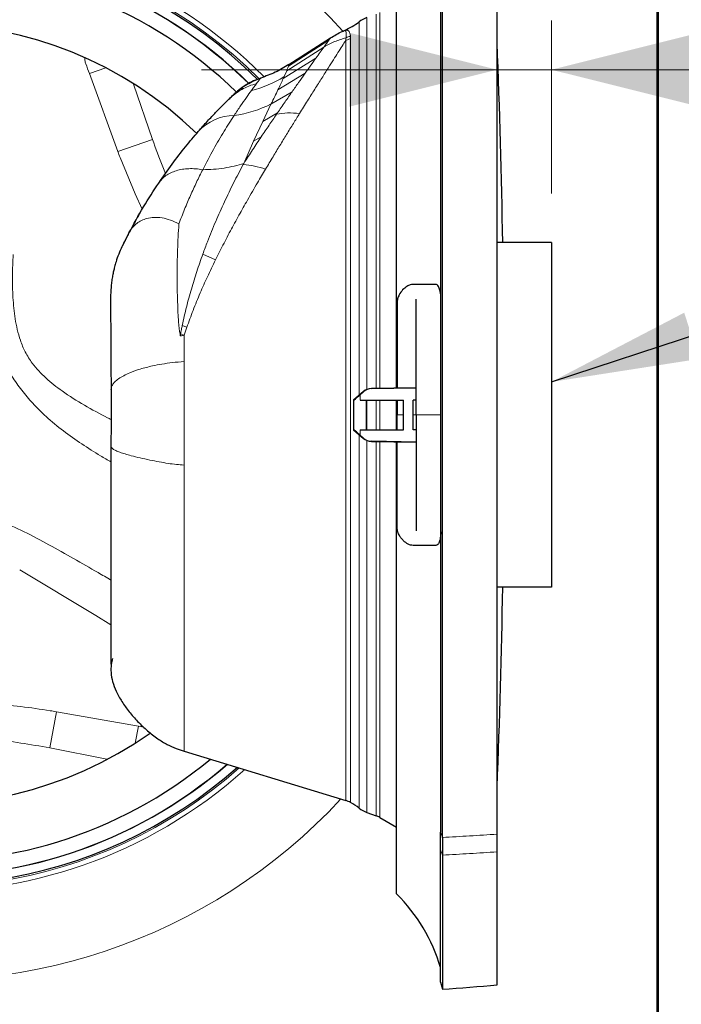
# Model space of a CAD drawing. Units: millimetres. Extents: x 0 to 210, y 0 to 297.
# Drawn here: x 50 to 63, y 164 to 184 of the extents above; entities that cross this region are included whole.
import ezdxf

# ---------------------------------------------------------------- set-up
doc = ezdxf.new("R2010")
doc.units = ezdxf.units.MM
doc.styles.add('SLDTEXTSTYLE0', font='TXT', dxfattribs={"width": 0.605})
doc.dimstyles.new('SLDDIMSTYLE1', dxfattribs={"dimtxt": 2.568319, "dimasz": 3, "dimexe": 0, "dimexo": 0.0625, "dimgap": 0.64208, "dimtad": 1, "dimdec": 0, "dimlfac": 20, "dimrnd": 1e-09, "dimzin": 12, "dimdsep": 46, "dimtxsty": 'SLDTEXTSTYLE0', "dimsah": 1, "dimcen": 0.09, "dimadec": 0, "dimazin": 3, "dimtfac": 1, "dimtdec": 1, "dimtofl": 0, "dimtmove": 0, "dimatfit": 3, "dimfxl": 1, "dimfrac": 2, "dimtolj": 1, "dimtzin": 12, "dimarcsym": 0})
doc.dimstyles.new('SLDDIMSTYLE2', dxfattribs={"dimtxt": 2.568319, "dimasz": 3, "dimexe": 0, "dimexo": 0.0625, "dimgap": 0.64208, "dimtad": 1, "dimlfac": 20, "dimrnd": 1e-09, "dimzin": 12, "dimdsep": 46, "dimtxsty": 'SLDTEXTSTYLE0', "dimsah": 1, "dimcen": 0.09, "dimadec": 0, "dimazin": 3, "dimtfac": 1, "dimtdec": 1, "dimtmove": 0, "dimatfit": 0, "dimfxl": 1, "dimfrac": 2, "dimtolj": 1, "dimtzin": 12, "dimarcsym": 0})
doc.dimstyles.new('SLDDIMSTYLE7', dxfattribs={"dimtxt": 0.18, "dimasz": 3, "dimexe": 0, "dimexo": 0.0625, "dimgap": 0, "dimtad": 0, "dimtih": 1, "dimtoh": 1, "dimdec": 0, "dimrnd": 1e-09, "dimzin": 0, "dimdsep": 46, "dimtxsty": 'Standard', "dimsah": 1, "dimcen": 0.09, "dimadec": 0, "dimazin": 0, "dimtfac": 3, "dimtdec": 0, "dimtofl": 0, "dimtmove": 0, "dimatfit": 3, "dimfxl": 1, "dimfrac": 2, "dimtolj": 1, "dimtzin": 0, "dimarcsym": 0})
doc.dimstyles.new('SLDDIMSTYLE8', dxfattribs={"dimtxt": 2.568319, "dimasz": 3, "dimexe": 0, "dimexo": 0.0625, "dimgap": 0.64208, "dimtad": 0, "dimtih": 1, "dimtoh": 1, "dimdec": 0, "dimlfac": 20, "dimrnd": 1e-09, "dimzin": 12, "dimdsep": 46, "dimtxsty": 'SLDTEXTSTYLE0', "dimsah": 1, "dimcen": 0.09, "dimadec": 0, "dimazin": 3, "dimtfac": 1, "dimtdec": 1, "dimtofl": 0, "dimtmove": 0, "dimatfit": 3, "dimfxl": 1, "dimfrac": 2, "dimtolj": 1, "dimtzin": 12, "dimarcsym": 0})

# ---------------------------------------------------------------- blocks, each defined once
blk = doc.blocks.new('_D_32')
at = {"color": 7, "linetype": 'Continuous', "lineweight": 0}
for p, q in [((58.193, 191.971), (21.752, 191.971)), ((23.252, 185.999), (23.252, 191.971))]:
    blk.add_line(p, q, dxfattribs=at)
at = {"color": 7, "linetype": 'Continuous', "lineweight": 18}
blk.add_solid([(23.252, 191.971), (22.502, 188.971), (24.002, 188.971)], dxfattribs=at)
at = {"color": 7, "linetype": 'Continuous', "lineweight": 18, "insert": (13.912, 193.409), "char_height": 2.6458, "attachment_point": 1, "style": 'SLDTEXTSTYLE0'}
blk.add_mtext('1088', dxfattribs=at)
blk = doc.blocks.new('_D_33')
at = {"color": 7, "linetype": 'Continuous', "lineweight": 0}
for p, q in [((63.658, 195.433), (77.808, 195.433)), ((76.808, 137.558), (76.808, 195.433)), ((69.308, 137.558), (77.808, 137.558))]:
    blk.add_line(p, q, dxfattribs=at)
at = {"color": 7, "linetype": 'Continuous', "lineweight": 18}
for points in [[(76.808, 195.433), (76.058, 192.433), (77.558, 192.433)], [(76.808, 137.558), (77.558, 140.558), (76.058, 140.558)]]:
    blk.add_solid(points, dxfattribs=at)
at = {"color": 7, "linetype": 'Continuous', "lineweight": 18, "insert": (73.397, 162.576), "char_height": 2.6458, "attachment_point": 1, "rotation": 90, "style": 'SLDTEXTSTYLE0'}
blk.add_mtext('1160', dxfattribs=at)
blk = doc.blocks.new('_D_37')
at = {"color": 7, "linetype": 'Continuous', "lineweight": 0}
for p, q in [((60.515, 180.683), (60.515, 184.193)), ((59.415, 183.193), (53.415, 183.193)), ((60.515, 183.193), (59.415, 183.193)), ((60.515, 183.193), (68.767, 183.193))]:
    blk.add_line(p, q, dxfattribs=at)
at = {"color": 7, "linetype": 'Continuous', "lineweight": 18}
for points in [[(59.415, 183.193), (56.415, 183.943), (56.415, 182.443)], [(60.515, 183.193), (63.515, 182.443), (63.515, 183.943)]]:
    blk.add_solid(points, dxfattribs=at)
at = {"color": 7, "linetype": 'Continuous', "lineweight": 18, "insert": (64.848, 186.604), "char_height": 2.6458, "attachment_point": 1, "style": 'SLDTEXTSTYLE0'}
blk.add_mtext('22', dxfattribs=at)

msp = doc.modelspace()

# ---------------------------------------------------------------- linework, layer by layer
at = {"color": 7, "linetype": 'Continuous', "lineweight": 25}
for p, q in [((62.68256, 193.533), (62.68256, 153.733)), ((62.65756, 188.558), (62.65756, 162.753)), ((57.37256, 176.72823), (57.37256, 185.908)), ((58.30351, 167.60506), (58.30351, 184.76095)), ((58.26395, 184.65397), (58.26395, 167.71204)), ((59.41506, 167.67091), (59.41506, 184.6951)), ((56.30991, 183.98822), (56.31349, 183.98978)), ((55.18847, 183.29715), (56.03103, 183.83926)), ((54.61534, 183.02423), (54.61182, 183.01965)), ((52.14898, 180.25336), (52.16761, 180.2922)), ((52.16066, 180.28023), (52.16138, 180.28148)), ((52.16761, 180.2922), (52.16369, 180.28544)), ((51.93836, 179.87773), (51.85761, 179.71836)), ((51.85705, 179.71865), (51.80529, 179.61481)), ((60.51506, 179.683), (59.41506, 179.683)), ((60.51506, 179.683), (60.51506, 172.683)), ((57.38259, 178.46275), (57.38259, 176.72841)), ((57.77256, 176.73522), (56.86103, 176.7193)), ((51.57847, 176.69655), (51.57782, 176.70398)), ((56.70141, 176.65803), (56.50093, 176.48376)), ((56.70232, 176.65565), (56.63006, 176.59283)), ((56.86195, 176.71692), (57.77256, 176.73282)), ((56.50068, 176.48335), (56.50068, 175.88266)), ((56.50093, 176.48376), (56.50093, 175.88225)), ((56.63006, 176.4854), (57.51246, 176.4854)), ((56.75945, 175.8806), (56.75945, 176.4854)), ((57.37256, 176.183), (57.37256, 176.4854)), ((57.38259, 176.4854), (57.38259, 176.183)), ((57.51246, 175.8806), (57.51246, 176.4854)), ((57.70766, 175.8806), (57.70766, 176.4854)), ((57.77256, 176.4854), (57.70766, 176.4854)), ((57.37256, 175.8806), (57.37256, 176.183)), ((57.38259, 175.8806), (57.38259, 176.183)), ((56.50093, 175.88225), (56.70141, 175.70798)), ((56.63006, 175.8806), (57.51246, 175.8806)), ((56.70232, 175.71036), (56.63006, 175.77318)), ((57.77256, 175.8806), (57.70766, 175.8806)), ((51.57632, 175.54158), (51.57555, 175.54389)), ((56.86103, 175.6467), (57.77256, 175.63079)), ((57.77256, 175.63319), (56.86195, 175.64909)), ((57.37256, 166.458), (57.37256, 175.63777)), ((60.51506, 172.683), (59.41506, 172.683)), ((53.05943, 169.35863), (56.34058, 168.35548)), ((56.77116, 168.11299), (56.95506, 168.04605)), ((57.03405, 168.00922), (57.37256, 167.81378)), ((58.26398, 167.69768), (58.26395, 167.71204)), ((58.26395, 167.69768), (58.26395, 167.71204)), ((58.3035, 167.60379), (58.30351, 167.60506)), ((58.26395, 167.35196), (58.26398, 167.36209)), ((58.26398, 167.36209), (58.26395, 167.36209)), ((58.26395, 167.35196), (58.26395, 167.36209)), ((58.26395, 164.66896), (58.26395, 167.35196)), ((58.26398, 167.36209), (58.26427, 167.51523)), ((58.30351, 167.2468), (58.3035, 167.24769)), ((58.30351, 167.2468), (58.30351, 164.52135)), ((59.41506, 164.61173), (59.41506, 167.31094)), ((58.26395, 164.66896), (58.30351, 164.52135))]:
    msp.add_line(p, q, dxfattribs=at)
at = {"color": 7, "linetype": 'Continuous', "lineweight": 18}
for p, q in [((57.03405, 184.35679), (57.03405, 176.72232)), ((56.61331, 184.16689), (56.61331, 176.58145)), ((56.77116, 184.25302), (56.77116, 176.7009)), ((56.95506, 176.72095), (56.95506, 184.31995)), ((55.99795, 183.79335), (55.17823, 183.26749)), ((56.43876, 183.82927), (56.34058, 183.78852)), ((56.34058, 168.35548), (56.34058, 183.78852)), ((56.43618, 183.88162), (56.43876, 183.82927)), ((56.43876, 183.82927), (56.43876, 168.31354)), ((55.14163, 183.1737), (55.89742, 183.65362)), ((55.89712, 183.6532), (55.89742, 183.65362)), ((55.73448, 183.42668), (55.07161, 183.01309)), ((51.46955, 183.23119), (51.13533, 183.11721)), ((55.08942, 183.05264), (55.14162, 183.1737)), ((55.17823, 183.26749), (55.18847, 183.29715)), ((51.71457, 181.52996), (51.13533, 183.11721)), ((55.51743, 183.12157), (54.96439, 182.7841)), ((55.07161, 183.01309), (55.08708, 183.04741)), ((55.08708, 183.04741), (55.08942, 183.05264)), ((55.51743, 183.12157), (55.50316, 183.10145)), ((52.03391, 182.89869), (52.41732, 181.77822)), ((54.53151, 182.91425), (54.53069, 182.91317)), ((55.25335, 182.74705), (54.8221, 182.49092)), ((54.65497, 182.1428), (54.8221, 182.49092)), ((54.8221, 182.49092), (54.82564, 182.49815)), ((54.47057, 181.7439), (54.65497, 182.1428)), ((54.65497, 182.1428), (54.95393, 182.3157)), ((54.93439, 182.28723), (54.95393, 182.3157)), ((51.71457, 181.52996), (52.41732, 181.77822)), ((54.27243, 181.29205), (54.47057, 181.7439)), ((54.62567, 181.83165), (54.47057, 181.74391)), ((52.14013, 180.23729), (52.16066, 180.28023)), ((53.82628, 179.59048), (53.69635, 179.33229)), ((53.43923, 179.45041), (53.69635, 179.33229)), ((53.02144, 178.00152), (53.11428, 177.96288)), ((53.11428, 177.96288), (53.05943, 177.79983)), ((52.98439, 177.78884), (52.98615, 177.8291)), ((53.05943, 177.79983), (52.98615, 177.8291)), ((53.05943, 177.79983), (53.05942, 177.26785)), ((56.63006, 176.4854), (56.63006, 176.59283)), ((56.70232, 176.65565), (56.70141, 176.65803)), ((56.86103, 176.7193), (56.86195, 176.71692)), ((56.77116, 176.4854), (56.77116, 175.8806)), ((56.95506, 175.8806), (56.95506, 176.4854)), ((57.03405, 176.4854), (57.03405, 175.8806)), ((57.51246, 176.183), (57.38259, 176.183)), ((57.77256, 176.183), (57.70766, 176.183)), ((57.77256, 176.183), (58.27113, 176.183)), ((56.61331, 175.78456), (56.61331, 168.19911)), ((56.63006, 175.77318), (56.63006, 175.8806)), ((56.70141, 175.70798), (56.70232, 175.71036)), ((56.77116, 175.66511), (56.77116, 168.11299)), ((56.86195, 175.64909), (56.86103, 175.6467)), ((56.95506, 168.04605), (56.95506, 175.64506)), ((57.03405, 175.64368), (57.03405, 168.00922)), ((50.46734, 170.15596), (50.33096, 169.42323)), ((50.46734, 170.15596), (52.13155, 169.86397)), ((52.06316, 169.51753), (52.13155, 169.86397)), ((52.13155, 169.86397), (52.23722, 169.84566)), ((51.49281, 169.19508), (50.33096, 169.42323)), ((58.26398, 167.69768), (58.26395, 167.69768))]:
    msp.add_line(p, q, dxfattribs=at)
at = {"color": 7, "linetype": 'Continuous', "lineweight": 18, "flags": 128}
for points in [[(52.20831, 180.35878), (52.06278, 180.66965), (51.75924, 181.40876), (51.75924, 181.40877), (51.75924, 181.40877)], [(51.57463, 171.92384), (51.2653, 172.10913), (49.72163, 173.03848), (49.72163, 173.03848), (49.72163, 173.03848)], [(58.26395, 167.71204), (58.28891, 167.64372), (58.3035, 167.60379)]]:
    msp.add_lwpolyline(points, dxfattribs=at)
at = {"color": 7, "linetype": 'Continuous', "lineweight": 18}
for centre, radius, start, end in [((47.80756, 176.203), 11.5, 42.539914, 157.470135), ((47.80756, 176.203), 9.70318, 44.905288, 311.915184), ((47.80756, 176.203), 9.60481, 45.124317, 180), ((47.80756, 176.203), 9.38689, 45.639419, 310.743991), ((56.19232, 184.32578), 0.50671, 287.832429, 298.768688), ((53.81581, 185.15367), 2.46018, 284.327131, 301.113842), ((53.74073, 184.645), 2.40541, 277.96448, 296.809619), ((54.0797, 181.27282), 0.98999, 90.328632, 137.768052), ((54.12274, 179.4512), 1.81997, 71.108585, 85.723363), ((47.80756, 176.203), 9.60481, 180, 311.560751), ((47.80756, 176.203), 11.5, 202.529865, 317.174235)]:
    msp.add_arc(centre, radius, start, end, dxfattribs=at)
at = {"color": 7, "linetype": 'Continuous', "lineweight": 25}
for centre, radius, start, end in [((47.80756, 176.203), 9.57033, 45.220172, 180), ((47.80756, 176.203), 9.39, 45.632069, 310.755969), ((47.80756, 176.203), 9.09, 45.969725, 309.555118), ((55.70565, 185.36111), 1.5, 293.908543, 307.236549), ((56.97637, 183.68921), 0.6, 110, 127.236549), ((47.80756, 176.203), 7.925, 45.966981, 305.163463), ((-137.67625, 176.183), 197.23625, 1.0167794, 2.1966478), ((47.80756, 176.203), 9.57033, 180, 311.434457), ((-137.67625, 176.183), 197.23625, 357.8033522, 358.9832206), ((56.19439, 167.87733), 0.5, 60.742119, 73), ((55.70565, 167.0049), 1.5, 52.763451, 60.742119), ((56.97637, 168.6768), 0.6, 232.763451, 250), ((56.78405, 167.57621), 0.5, 60, 70), ((54.90637, 163.97447), 3.5, 16.401079, 45.200731), ((54.80756, 214.39899), 50, 274.009327, 275.287307)]:
    msp.add_arc(centre, radius, start, end, dxfattribs=at)
for centre, major_axis, ratio, start_param, end_param in [((56.63006, 176.59582), (0.12938, 0.1125), 0.01317178, 3.06737074, 4.70093594), ((56.86543, 176.46931), (0.08961, -0.23344), 0.99982752, 2.79258224, 3.49060307), ((56.86634, 176.46692), (0.08961, -0.23344), 0.99982752, 2.79258224, 3.49060307), ((56.63006, 175.77018), (0.12938, -0.1125), 0.01317178, 1.58224937, 3.21581457), ((56.86543, 175.8967), (0.08961, 0.23344), 0.99982752, 2.79258224, 3.49060307), ((56.86634, 175.89909), (0.08961, 0.23344), 0.99982752, 2.79258224, 3.49060307)]:
    msp.add_ellipse(centre, major_axis=major_axis, ratio=ratio, start_param=start_param, end_param=end_param, dxfattribs=at)
at = {"color": 7, "linetype": 'Continuous', "lineweight": 18}
for points, knots in [([(51.5746, 175.22797), (51.50428, 175.26907), (51.30343, 175.38644), (50.97845, 175.59158), (50.60619, 175.85358), (50.2835, 176.11928), (50.01177, 176.38652), (49.78672, 176.64723), (49.58175, 176.92983), (49.40006, 177.23183), (49.24143, 177.55042), (49.11245, 177.88192), (49.01299, 178.22229), (48.92605, 178.64025), (48.86784, 179.13631), (48.84209, 179.70739), (48.84161, 180.27781), (48.84596, 181.42194), (48.85786, 182.48632), (48.84392, 183.47083), (48.83499, 183.77527), (48.8482, 183.96849), (48.85386, 184.05119)], [0, 0, 0, 0, 0.02489817, 0.07110891, 0.11716241, 0.16314323, 0.19728094, 0.2314801, 0.26557415, 0.30030308, 0.33503275, 0.37030839, 0.40569282, 0.44102667, 0.49895261, 0.55699402, 0.61517587, 0.67329364, 0.90689849, 0.94071905, 0.97463011, 1, 1, 1, 1]), ([(56.34749, 183.84342), (56.34749, 183.84342), (56.35189, 183.8869), (56.35289, 183.95453), (56.33683, 183.98685), (56.3201, 183.99062), (56.31232, 183.98902), (56.31, 183.98825), (56.30993, 183.98822), (56.30991, 183.98822)], [0, 0, 0, 0, 0.00000184, 0.38139615, 0.76673538, 0.87406275, 0.97222798, 0.99281009, 1, 1, 1, 1]), ([(56.31349, 183.98978), (56.31886, 183.99174), (56.32963, 183.99565), (56.36666, 184.00152), (56.40484, 183.98561), (56.42889, 183.93572), (56.43484, 183.89157), (56.43618, 183.88162)], [0, 0, 0, 0, 0.11597992, 0.2321684, 0.56571529, 0.90208284, 1, 1, 1, 1]), ([(56.34057, 183.78852), (56.31701, 183.75156), (56.26979, 183.6775), (56.18482, 183.54396), (56.09025, 183.3949), (55.98148, 183.22327), (55.85562, 183.02463), (55.71504, 182.80194), (55.56399, 182.5618), (55.45743, 182.39108), (55.40294, 182.30379)], [0, 0, 0, 0, 0.1175776, 0.23557844, 0.35128562, 0.46876077, 0.59999458, 0.73626662, 0.86515041, 1, 1, 1, 1]), ([(55.89712, 183.6532), (55.96854, 183.69241), (56.11141, 183.77087), (56.26878, 183.81923), (56.34749, 183.84342)], [0, 0, 0, 0, 0.49984696, 1, 1, 1, 1]), ([(55.89742, 183.65362), (55.91829, 183.68264), (55.95997, 183.74059), (55.98531, 183.77578), (55.99795, 183.79335)], [0, 0, 0, 0, 0.50076626, 1, 1, 1, 1]), ([(55.99795, 183.79335), (56.00753, 183.80667), (56.02678, 183.83341), (56.02961, 183.8373), (56.03103, 183.83926)], [0, 0, 0, 0, 0.49788598, 1, 1, 1, 1]), ([(56.34058, 183.78852), (56.34319, 183.80756), (56.3458, 183.8266), (56.34749, 183.84342), (56.34749, 183.84342)], [0, 0, 0, 0, 0.99998783, 1, 1, 1, 1]), ([(55.73448, 183.42668), (55.76506, 183.46939), (55.82642, 183.55509), (55.87351, 183.62043), (55.89712, 183.6532)], [0, 0, 0, 0, 0.49840018, 1, 1, 1, 1]), ([(51.05119, 183.34612), (51.05119, 183.34613), (51.04711, 183.37377), (51.04566, 183.40193), (51.04421, 183.4301)], [0, 0, 0, 0, 0.00003517, 1, 1, 1, 1]), ([(51.13533, 183.11721), (51.11158, 183.18195), (51.08358, 183.25828), (51.05546, 183.33455), (51.05119, 183.34612), (51.05119, 183.34612)], [0, 0, 0, 0, 0.84830929, 0.99998822, 1, 1, 1, 1]), ([(55.51743, 183.12157), (55.55675, 183.17698), (55.63537, 183.28772), (55.70146, 183.38038), (55.73448, 183.42668)], [0, 0, 0, 0, 0.50026353, 1, 1, 1, 1]), ([(55.14162, 183.1737), (55.14964, 183.19349), (55.16566, 183.23307), (55.17404, 183.25602), (55.17823, 183.26749)], [0, 0, 0, 0, 0.50021371, 1, 1, 1, 1]), ([(54.61182, 183.01965), (54.61048, 183.0179), (54.60699, 183.01337), (54.58126, 182.97999), (54.54815, 182.93624), (54.53151, 182.91425)], [0, 0, 0, 0, 0.23663043, 0.6161625, 1, 1, 1, 1]), ([(54.96439, 182.7841), (54.98449, 182.82629), (55.02487, 182.91105), (55.05599, 182.97898), (55.07161, 183.01309)], [0, 0, 0, 0, 0.49785504, 1, 1, 1, 1]), ([(55.25335, 182.74705), (55.29705, 182.80931), (55.38478, 182.93428), (55.4636, 183.04559), (55.50316, 183.10145)], [0, 0, 0, 0, 0.4981669, 1, 1, 1, 1]), ([(54.53151, 182.91425), (54.47914, 182.89802), (54.374, 182.86543), (54.22644, 182.79197), (54.08811, 182.70302), (54.00712, 182.62987), (53.96678, 182.59343)], [0, 0, 0, 0, 0.24906771, 0.50000029, 0.75093272, 1, 1, 1, 1]), ([(54.4246, 182.77001), (54.39224, 182.72525), (54.32737, 182.63552), (54.20867, 182.46564), (54.11906, 182.33064), (54.07402, 182.26279)], [0, 0, 0, 0, 0.33110878, 0.66385561, 1, 1, 1, 1]), ([(54.53069, 182.91317), (54.5154, 182.89282), (54.48488, 182.8522), (54.44466, 182.79737), (54.4246, 182.77001)], [0, 0, 0, 0, 0.50113296, 1, 1, 1, 1]), ([(54.82564, 182.49815), (54.85069, 182.54941), (54.90094, 182.65223), (54.9432, 182.74006), (54.96439, 182.7841)], [0, 0, 0, 0, 0.498618335, 1, 1, 1, 1]), ([(54.95393, 182.3157), (55.00578, 182.39088), (55.10942, 182.5412), (55.20539, 182.67845), (55.25335, 182.74705)], [0, 0, 0, 0, 0.50020902, 1, 1, 1, 1]), ([(54.07402, 182.26279), (54.00717, 182.15895), (53.87338, 181.95114), (53.65676, 181.58317), (53.50993, 181.30353), (53.4362, 181.1631)], [0, 0, 0, 0, 0.33209683, 0.66459891, 1, 1, 1, 1]), ([(54.62567, 181.83164), (54.67848, 181.91032), (54.78372, 182.06711), (54.88428, 182.21403), (54.93439, 182.28723)], [0, 0, 0, 0, 0.50178897, 1, 1, 1, 1]), ([(55.40294, 182.30379), (55.36122, 182.23675), (55.27529, 182.09866), (55.1413, 181.88166), (55.00338, 181.65662), (54.86087, 181.42197), (54.76294, 181.25828), (54.71201, 181.17314)], [0, 0, 0, 0, 0.19225262, 0.39596752, 0.5934086, 0.78850704, 1, 1, 1, 1]), ([(54.93439, 182.28723), (55.00742, 182.29946), (55.15349, 182.32392), (55.31979, 182.3105), (55.40294, 182.30379)], [0, 0, 0, 0, 0.50000005, 1, 1, 1, 1]), ([(52.41732, 181.77822), (52.48404, 181.59036), (52.56656, 181.358), (52.66376, 181.13149), (52.68238, 181.08811)], [0, 0, 0, 0, 0.80844382, 1, 1, 1, 1]), ([(54.27243, 181.29205), (54.33205, 181.38455), (54.45129, 181.56957), (54.56754, 181.74428), (54.62567, 181.83164)], [0, 0, 0, 0, 0.49996458, 1, 1, 1, 1]), ([(51.75924, 181.40877), (51.75924, 181.40877), (51.74436, 181.44917), (51.72946, 181.48957), (51.71457, 181.52996)], [0, 0, 0, 0, 0.00002322, 1, 1, 1, 1]), ([(52.54411, 180.89241), (52.56482, 180.91986), (52.60668, 180.97537), (52.68951, 181.04446), (52.78691, 181.10196), (52.89873, 181.14517), (53.02224, 181.17337), (53.15484, 181.18566), (53.29305, 181.18364), (53.38882, 181.1699), (53.4362, 181.1631)], [0, 0, 0, 0, 0.12189263, 0.24641037, 0.3727418, 0.5, 0.6272582, 0.75358963, 0.87810737, 1, 1, 1, 1]), ([(53.4362, 181.1631), (53.3945, 181.07961), (53.31089, 180.91223), (53.18795, 180.64298), (53.06745, 180.36102), (52.99086, 180.16161), (52.95249, 180.06171)], [0, 0, 0, 0, 0.24809151, 0.49734153, 0.74818965, 1, 1, 1, 1]), ([(54.27243, 181.29205), (54.20816, 181.27242), (54.07913, 181.233), (53.87238, 181.19361), (53.65809, 181.16789), (53.51014, 181.1647), (53.4362, 181.1631)], [0, 0, 0, 0, 0.24821116, 0.49831507, 0.74926515, 1, 1, 1, 1]), ([(53.53296, 179.70005), (53.58827, 179.83828), (53.69937, 180.11598), (53.87837, 180.51302), (54.06515, 180.9001), (54.19356, 181.14322), (54.25846, 181.2661)], [0, 0, 0, 0, 0.24528418, 0.49276653, 0.74360495, 1, 1, 1, 1]), ([(54.71201, 181.17314), (54.65799, 181.08218), (54.53612, 180.87697), (54.35548, 180.56498), (54.17129, 180.23737), (53.9977, 179.92001), (53.88343, 179.70034), (53.82628, 179.59048)], [0, 0, 0, 0, 0.18325081, 0.41345403, 0.60565601, 0.80277617, 1, 1, 1, 1]), ([(54.25846, 181.2661), (54.26079, 181.27043), (54.26544, 181.27909), (54.2701, 181.28773), (54.27243, 181.29205)], [0, 0, 0, 0, 0.49971533, 1, 1, 1, 1]), ([(52.30131, 180.17313), (52.26415, 180.16135), (52.18998, 180.13782), (52.12814, 180.09401), (52.09727, 180.07214)], [0, 0, 0, 0, 0.50088479, 1, 1, 1, 1]), ([(52.95248, 180.06173), (52.89511, 180.08975), (52.78072, 180.14561), (52.61049, 180.18826), (52.44716, 180.20141), (52.34981, 180.18253), (52.30131, 180.17313)], [0, 0, 0, 0, 0.25240041, 0.50322113, 0.75244751, 1, 1, 1, 1]), ([(52.08855, 180.06512), (52.0593, 180.03828), (52.00083, 179.98465), (51.95917, 179.91336), (51.93835, 179.87774)], [0, 0, 0, 0, 0.50032081, 1, 1, 1, 1]), ([(52.09727, 180.07214), (52.09581, 180.07098), (52.09287, 180.06864), (52.08999, 180.06629), (52.08855, 180.06512)], [0, 0, 0, 0, 0.49988218, 1, 1, 1, 1]), ([(52.97641, 177.82862), (52.97386, 177.838), (52.96736, 177.86187), (52.96278, 177.89846), (52.95783, 177.94067), (52.95382, 177.98313), (52.94883, 178.043), (52.94384, 178.11512), (52.93479, 178.26743), (52.92621, 178.47591), (52.91987, 178.73788), (52.91701, 179.09305), (52.92339, 179.54356), (52.94276, 179.88848), (52.95248, 180.06173)], [0, 0, 0, 0, 0.012296367, 0.031291819, 0.046105048, 0.065641629, 0.084794634, 0.121605018, 0.156694418, 0.277737601, 0.387904313, 0.496777253, 0.747229397, 1, 1, 1, 1]), ([(53.43923, 179.45041), (53.45457, 179.4923), (53.4853, 179.5762), (53.51706, 179.65873), (53.53296, 179.70005)], [0, 0, 0, 0, 0.4992372, 1, 1, 1, 1]), ([(49.59109, 179.44289), (49.59109, 179.44289), (49.58181, 179.29793), (49.57054, 179.00642), (49.57974, 178.5698), (49.61482, 178.20504), (49.66991, 177.91506), (49.73344, 177.68826), (49.83062, 177.45587), (49.96121, 177.2479), (50.1072, 177.07433), (50.25556, 176.92911), (50.41526, 176.79458), (50.67099, 176.60313), (51.03227, 176.37408), (51.34576, 176.20655), (51.50515, 176.12764), (51.50515, 176.12764)], [0, 0, 0, 0, 0.00000069, 0.10618043, 0.21273187, 0.31668495, 0.36941674, 0.42261322, 0.48240789, 0.54429808, 0.59222533, 0.64083413, 0.69077043, 0.74093303, 0.8699976, 0.9999993, 1, 1, 1, 1]), ([(53.02144, 178.00152), (53.04942, 178.12626), (53.10537, 178.37574), (53.20552, 178.7409), (53.31582, 179.10081), (53.39792, 179.33339), (53.43923, 179.45041)], [0, 0, 0, 0, 0.24839055, 0.4967668, 0.74679916, 1, 1, 1, 1]), ([(53.69635, 179.33229), (53.64096, 179.21805), (53.53435, 178.99818), (53.38194, 178.6559), (53.2408, 178.31472), (53.15569, 178.07803), (53.11428, 177.96288)], [0, 0, 0, 0, 0.25953446, 0.49950237, 0.75652648, 1, 1, 1, 1]), ([(52.98615, 177.8291), (52.99187, 177.85795), (53.0033, 177.91559), (53.0154, 177.97289), (53.02144, 178.00152)], [0, 0, 0, 0, 0.50051566, 1, 1, 1, 1]), ([(52.97641, 177.82861), (52.97804, 177.82869), (52.98128, 177.82886), (52.98453, 177.82902), (52.98615, 177.8291)], [0, 0, 0, 0, 0.50003655, 1, 1, 1, 1]), ([(52.98438, 177.78885), (52.98302, 177.79548), (52.9803, 177.80874), (52.97771, 177.822), (52.97641, 177.82862)], [0, 0, 0, 0, 0.50043369, 1, 1, 1, 1]), ([(53.05943, 177.79983), (53.05939, 177.79982), (53.04743, 177.79697), (53.02214, 177.79483), (52.99732, 177.79089), (52.98439, 177.78884)], [0, 0, 0, 0, 0.00177011, 0.48027025, 1, 1, 1, 1]), ([(51.58016, 176.69644), (51.5796, 176.70674), (51.57785, 176.73884), (51.60025, 176.79009), (51.64833, 176.85432), (51.72571, 176.91808), (51.83145, 176.98093), (51.97556, 177.04792), (52.16748, 177.11689), (52.39016, 177.17547), (52.61187, 177.21774), (52.82563, 177.24808), (52.97977, 177.26111), (53.05942, 177.26785)], [0, 0, 0, 0, 0.03396015, 0.10582918, 0.1738221, 0.26133765, 0.3474838, 0.43358342, 0.56434195, 0.69947818, 0.79390196, 0.89350157, 1, 1, 1, 1]), ([(53.05942, 177.26785), (53.05942, 177.09352), (53.05942, 176.74487), (53.05942, 176.21689), (53.05942, 175.68875), (53.05942, 175.33963), (53.05942, 175.16507)], [0, 0, 0, 0, 0.24999999, 0.49999998, 0.74999999, 1, 1, 1, 1]), ([(51.50515, 176.12764), (51.50515, 176.12764), (51.52893, 176.11443), (51.55273, 176.1013), (51.57653, 176.08816)], [0, 0, 0, 0, 0.000035324, 1, 1, 1, 1]), ([(53.05942, 175.16507), (53.00726, 175.16864), (52.89691, 175.1762), (52.72671, 175.20072), (52.545, 175.23178), (52.35473, 175.26922), (52.16371, 175.31101), (51.99765, 175.35198), (51.8614, 175.39042), (51.75654, 175.42482), (51.67291, 175.45834), (51.61442, 175.49017), (51.58062, 175.51826), (51.5776, 175.53463), (51.57632, 175.54158)], [0, 0, 0, 0, 0.07020025, 0.14852897, 0.23909027, 0.34211669, 0.45458341, 0.57127149, 0.65788112, 0.7409263, 0.81840254, 0.88910934, 0.95291444, 1, 1, 1, 1]), ([(53.05942, 175.16507), (53.05942, 174.96606), (53.05942, 174.56805), (53.05942, 173.98591), (53.05942, 173.42051), (53.05942, 172.87705), (53.05942, 172.35961), (53.05942, 171.87231), (53.05942, 171.419), (53.05943, 171.00325), (53.05943, 170.62832), (53.05943, 170.2972), (53.05943, 170.01245), (53.05943, 169.77642), (53.05943, 169.59062), (53.05943, 169.45782), (53.05943, 169.37418), (53.05943, 169.36381), (53.05943, 169.35863)], [0, 0, 0, 0, 0.06249999, 0.12499998, 0.18749997, 0.24999996, 0.31249996, 0.37499995, 0.43749995, 0.49999995, 0.56249995, 0.62499995, 0.68749996, 0.74999996, 0.81249997, 0.87499998, 0.93749999, 1, 1, 1, 1]), ([(41.533, 171.37576), (41.59533, 171.41737), (41.73857, 171.513), (41.97659, 171.64019), (42.40196, 171.87583), (43.23965, 172.37), (44.32438, 172.99353), (45.31868, 173.56976), (45.91023, 173.86784), (46.26324, 174.01356), (46.5237, 174.1058), (46.77891, 174.17974), (47.02884, 174.2361), (47.28573, 174.27669), (47.57686, 174.30334), (47.90156, 174.3095), (48.22581, 174.28935), (48.51803, 174.24871), (48.7781, 174.19457), (49.03479, 174.12364), (49.38367, 174.0047), (49.81579, 173.81942), (50.48577, 173.4571), (51.07007, 173.12348), (51.48714, 172.88138), (51.57461, 172.83061)], [0, 0, 0, 0, 0.02044415, 0.04697834, 0.07351513, 0.15307158, 0.3121865, 0.41460526, 0.46597683, 0.49183673, 0.51776868, 0.54031285, 0.56295145, 0.58594212, 0.60908107, 0.63983887, 0.67098319, 0.6942805, 0.71772496, 0.74154763, 0.76546751, 0.8168046, 0.86851349, 0.97242476, 1, 1, 1, 1]), ([(45.27508, 170.17787), (45.27508, 170.17787), (45.49535, 170.21282), (45.93761, 170.2753), (46.60577, 170.34077), (47.27811, 170.37789), (47.92708, 170.38585), (48.55054, 170.36824), (49.14813, 170.32853), (49.7452, 170.26611), (50.14203, 170.20929), (50.34005, 170.17787), (50.34005, 170.17787)], [0, 0, 0, 0, 0.00000059, 0.13156916, 0.26335941, 0.3958491, 0.52858436, 0.64601362, 0.76361346, 0.88172328, 0.99999941, 1, 1, 1, 1]), ([(50.34005, 170.17787), (50.34005, 170.17787), (50.38248, 170.17055), (50.42491, 170.16326), (50.46734, 170.15596)], [0, 0, 0, 0, 0.000023224, 1, 1, 1, 1]), ([(50.33096, 169.42323), (50.13469, 169.45771), (49.74218, 169.52667), (49.14702, 169.59899), (48.54783, 169.64465), (47.92452, 169.66476), (47.27974, 169.65557), (46.61295, 169.61349), (45.94664, 169.53845), (45.505, 169.46164), (45.28416, 169.42323)], [0, 0, 0, 0, 0.11775749, 0.23550255, 0.35415759, 0.47281321, 0.60396171, 0.73511043, 0.86754777, 1, 1, 1, 1]), ([(58.30351, 167.60506), (58.48778, 167.61484), (58.85856, 167.63452), (59.22882, 167.65873), (59.41506, 167.67091)], [0, 0, 0, 0, 0.49700251, 1, 1, 1, 1]), ([(58.3035, 167.24769), (58.29864, 167.26052), (58.28545, 167.29528), (58.27227, 167.33003), (58.26395, 167.35196)], [0, 0, 0, 0, 0.36890306, 1, 1, 1, 1]), ([(59.41506, 167.31094), (59.22882, 167.29908), (58.85856, 167.2755), (58.48778, 167.25633), (58.30351, 167.2468)], [0, 0, 0, 0, 0.50299749, 1, 1, 1, 1])]:
    msp.add_open_spline(points, degree=3, knots=knots, dxfattribs=at)
at = {"color": 7, "linetype": 'Continuous', "lineweight": 25}
for points, knots in [([(56.03103, 183.83926), (56.10791, 183.88506), (56.19867, 183.93912), (56.29516, 183.9817), (56.30991, 183.98822)], [0, 0, 0, 0, 0.84708803, 1, 1, 1, 1]), ([(55.18847, 183.29715), (55.09745, 183.24262), (54.91512, 183.13337), (54.71538, 183.06065), (54.61535, 183.02423)], [0, 0, 0, 0, 0.49914804, 1, 1, 1, 1]), ([(54.61403, 183.02251), (54.51755, 182.98476), (54.32453, 182.90923), (54.16622, 182.7754), (54.08704, 182.70847)], [0, 0, 0, 0, 0.49985526, 1, 1, 1, 1]), ([(54.09278, 182.71387), (54.17135, 182.77995), (54.3285, 182.9121), (54.51973, 182.98685), (54.61534, 183.02423)], [0, 0, 0, 0, 0.49999934, 1, 1, 1, 1]), ([(53.34668, 181.93822), (53.4104, 182.01027), (53.53503, 182.15122), (53.70357, 182.3297), (53.85372, 182.48287), (53.92902, 182.5565), (53.96678, 182.59343)], [0, 0, 0, 0, 0.2556575, 0.50011565, 0.74932311, 1, 1, 1, 1]), ([(53.96678, 182.59343), (53.99161, 182.6174), (54.04067, 182.66477), (54.07921, 182.70109), (54.08443, 182.706), (54.08623, 182.7077)], [0, 0, 0, 0, 0.40141571, 0.7930242, 1, 1, 1, 1]), ([(52.54411, 180.89241), (52.63459, 181.0228), (52.81558, 181.28362), (53.08741, 181.63357), (53.26069, 181.83717), (53.34668, 181.93822)], [0, 0, 0, 0, 0.33492426, 0.66991652, 1, 1, 1, 1]), ([(51.93836, 179.87773), (52.036, 180.05713), (52.23127, 180.4159), (52.43984, 180.73358), (52.54411, 180.89241)], [0, 0, 0, 0, 0.50005365, 1, 1, 1, 1]), ([(52.16066, 180.28023), (52.15255, 180.26628), (52.13635, 180.2384), (52.08269, 180.1439), (52.02033, 180.03239), (51.96691, 179.93102), (51.94597, 179.89129)], [0, 0, 0, 0, 0.27483091, 0.5493033, 0.82334644, 1, 1, 1, 1]), ([(51.9292, 179.85965), (51.9238, 179.84952), (51.88767, 179.78168), (51.84028, 179.68598), (51.79996, 179.60458)], [0, 0, 0, 0, 0.14934627, 1, 1, 1, 1]), ([(51.80529, 179.61481), (51.80221, 179.60868), (51.77504, 179.55447), (51.72968, 179.44889), (51.6812, 179.31135), (51.64805, 179.19524), (51.62535, 179.10085), (51.60659, 179.00787), (51.59016, 178.90494), (51.57717, 178.79154), (51.56747, 178.64015), (51.5655, 178.44174), (51.56731, 178.18066), (51.56975, 177.87547), (51.57197, 177.52512), (51.57338, 177.12981), (51.57591, 176.85044), (51.57724, 176.70338)], [0, 0, 0, 0, 0.00689558, 0.06094286, 0.11498659, 0.15246238, 0.18163509, 0.2141913, 0.25027667, 0.28993626, 0.33323739, 0.40848817, 0.49744146, 0.60104014, 0.71929251, 0.85223513, 1, 1, 1, 1]), ([(57.70707, 178.833), (57.68762, 178.83109), (57.64703, 178.82711), (57.57457, 178.79159), (57.49542, 178.72687), (57.42891, 178.63735), (57.38949, 178.54404), (57.38482, 178.48897), (57.38259, 178.46275)], [0, 0, 0, 0, 0.15130397, 0.31575861, 0.53223662, 0.74086202, 0.87659233, 1, 1, 1, 1]), ([(58.16645, 178.833), (58.16034, 178.833), (58.12795, 178.833), (58.06381, 178.833), (57.96682, 178.833), (57.858, 178.833), (57.76902, 178.833), (57.71641, 178.833), (57.70707, 178.833)], [0, 0, 0, 0, 0.05265976, 0.2789976, 0.49968029, 0.72125275, 0.95052878, 1, 1, 1, 1]), ([(58.26395, 178.63901), (58.26055, 178.6667), (58.25265, 178.73095), (58.22874, 178.79165), (58.19891, 178.82742), (58.17702, 178.83118), (58.16645, 178.833)], [0, 0, 0, 0, 0.23513093, 0.5455981, 0.78061127, 1, 1, 1, 1]), ([(57.77256, 176.183), (57.77256, 176.42317), (57.77256, 176.90358), (57.77256, 177.62172), (57.77256, 178.09485), (57.77256, 178.33139)], [0, 0, 0, 0, 0.33330142, 0.66669343, 1, 1, 1, 1]), ([(51.577, 176.6966), (51.57727, 176.63485), (51.57777, 176.52363), (51.5776, 176.37495), (51.57727, 176.26089), (51.57682, 176.14732), (51.57614, 176.00117), (51.57507, 175.79169), (51.57483, 175.6318), (51.5747, 175.54154)], [0, 0, 0, 0, 0.16027522, 0.28865305, 0.38551335, 0.45610696, 0.58322463, 0.76471509, 1, 1, 1, 1]), ([(57.77256, 176.183), (57.77256, 175.94283), (57.77256, 175.46243), (57.77256, 174.74429), (57.77256, 174.27115), (57.77256, 174.03462)], [0, 0, 0, 0, 0.33330142, 0.66669343, 1, 1, 1, 1]), ([(51.5746, 175.54396), (51.5746, 175.3914), (51.5746, 175.08531), (51.5746, 174.63207), (51.57461, 174.18731), (51.57461, 173.75967), (51.57462, 173.3542), (51.57462, 172.97505), (51.5746, 172.62304), (51.5746, 172.30076), (51.57463, 172.00819), (51.57465, 171.7473), (51.57453, 171.51586), (51.57481, 171.33425), (51.57485, 171.21021), (51.57485, 171.14229), (51.57392, 171.11737), (51.57549, 171.12299), (51.57563, 171.12352)], [0, 0, 0, 0, 0.06990684, 0.14025588, 0.21230283, 0.28397203, 0.35402706, 0.42477633, 0.49516153, 0.56551881, 0.63768483, 0.70949265, 0.78012716, 0.85142956, 0.89976666, 0.94837187, 0.99520543, 1, 1, 1, 1]), ([(57.38259, 173.90326), (57.38259, 174.15322), (57.38259, 174.65316), (57.38259, 175.2348), (57.38259, 175.56396), (57.38259, 175.6376)], [0, 0, 0, 0, 0.43702263, 0.87404527, 1, 1, 1, 1]), ([(57.70707, 173.533), (57.67442, 173.53822), (57.60925, 173.54862), (57.52336, 173.61392), (57.46104, 173.68405), (57.42052, 173.74843), (57.38938, 173.82351), (57.38485, 173.87672), (57.38259, 173.90326)], [0, 0, 0, 0, 0.250085028, 0.499042799, 0.624058517, 0.749601116, 0.875143836, 1, 1, 1, 1]), ([(58.27062, 173.813), (58.26903, 173.78158), (58.26524, 173.70702), (58.24622, 173.61322), (58.21341, 173.54543), (58.18212, 173.53715), (58.16645, 173.533)], [0, 0, 0, 0, 0.19537285, 0.46352288, 0.73130382, 1, 1, 1, 1]), ([(58.16645, 173.533), (58.14479, 173.533), (58.09869, 173.533), (58.01603, 173.53303), (57.92035, 173.53299), (57.81745, 173.53301), (57.74292, 173.53301), (57.70707, 173.533)], [0, 0, 0, 0, 0.18203702, 0.38729131, 0.59906414, 0.80720115, 1, 1, 1, 1]), ([(51.60233, 171.24091), (51.59411, 171.19913), (51.57527, 171.10339), (51.57122, 170.94327), (51.60541, 170.75861), (51.68143, 170.56159), (51.79588, 170.35737), (51.94239, 170.15363), (52.11723, 169.95353), (52.31068, 169.76927), (52.51223, 169.61205), (52.70576, 169.49329), (52.8871, 169.41196), (53.00426, 169.3757), (53.05943, 169.35863)], [0, 0, 0, 0, 0.04963087, 0.11372409, 0.18543107, 0.26723314, 0.35893047, 0.45778717, 0.55941877, 0.66847122, 0.76891506, 0.85703235, 0.93267464, 1, 1, 1, 1]), ([(58.26395, 167.36209), (58.26395, 167.41698), (58.26395, 167.5152), (58.26395, 167.64182), (58.26395, 167.69768)], [0, 0, 0, 0, 0.55883954, 1, 1, 1, 1]), ([(58.26427, 167.51523), (58.26426, 167.5416), (58.26424, 167.59903), (58.26407, 167.66305), (58.26398, 167.69768)], [0, 0, 0, 0, 0.45915287, 1, 1, 1, 1]), ([(58.26427, 167.51523), (58.26432, 167.54384), (58.26444, 167.60137), (58.26413, 167.66546), (58.26398, 167.69768)], [0, 0, 0, 0, 0.49724814, 1, 1, 1, 1]), ([(58.3035, 167.60379), (58.30347, 167.53783), (58.3034, 167.40398), (58.30347, 167.30029), (58.3035, 167.24769)], [0, 0, 0, 0, 0.492817004, 1, 1, 1, 1]), ([(59.41506, 167.31094), (59.41506, 167.36239), (59.41506, 167.46683), (59.41506, 167.60222), (59.41506, 167.67091)], [0, 0, 0, 0, 0.49263286, 1, 1, 1, 1])]:
    msp.add_open_spline(points, degree=3, knots=knots, dxfattribs=at)
for points in [[(57.77256, 178.33139), (57.77256, 178.35899), (57.77256, 178.41418), (57.77256, 178.47955), (57.77256, 178.5244), (57.77256, 178.53013), (57.77256, 178.533)], [(57.77256, 174.03462), (57.77256, 174.00702), (57.77256, 173.95183), (57.77256, 173.88645), (57.77256, 173.84161), (57.77256, 173.83587), (57.77256, 173.833)]]:
    msp.add_open_spline(points, degree=3, dxfattribs=at)

# ---------------------------------------------------------------- dimensions: what is measured, and where the dimension line sits
at = {"color": 7, "linetype": 'Continuous', "lineweight": 18}
dim = msp.add_linear_dim(base=(76.8075623539, 195.4330039102), p1=(68.3075623539, 137.5580039102), p2=(62.6575623539, 195.4330039102), angle=90, dimstyle='SLDDIMSTYLE1', dxfattribs=at)
dim.commit()
dim.dimension.update_dxf_attribs({"geometry": '_D_33', "text_midpoint": (76.8075623539, 166.4955039102), "dimtype": 160})
dim = msp.add_ordinate_dim(feature_location=(59.19256, 191.9705), offset=(-37.44101, 0), dtype=0, origin=(27.35756, 137.558), dimstyle='SLDDIMSTYLE8', dxfattribs=at)
dim.commit()
dim.dimension.update_dxf_attribs({"geometry": '_D_32', "text_midpoint": (17.8318, 191.9705)})
dim = msp.add_linear_dim(base=(59.41506, 183.19346), p1=(60.51506, 179.683), p2=(59.41506, 184.6951), dimstyle='SLDDIMSTYLE2', dxfattribs=at)
dim.commit()
dim.dimension.update_dxf_attribs({"geometry": '_D_37', "text_midpoint": (66.80756, 183.19346), "dimtype": 160})

# ---------------------------------------------------------------- leaders
at = {"color": 7, "linetype": 'Continuous', "lineweight": 0}
msp.add_leader([(60.51506, 176.85317), (82.25174, 184.00177)], dimstyle='SLDDIMSTYLE7', dxfattribs=at)

doc.saveas('drawing.dxf')
